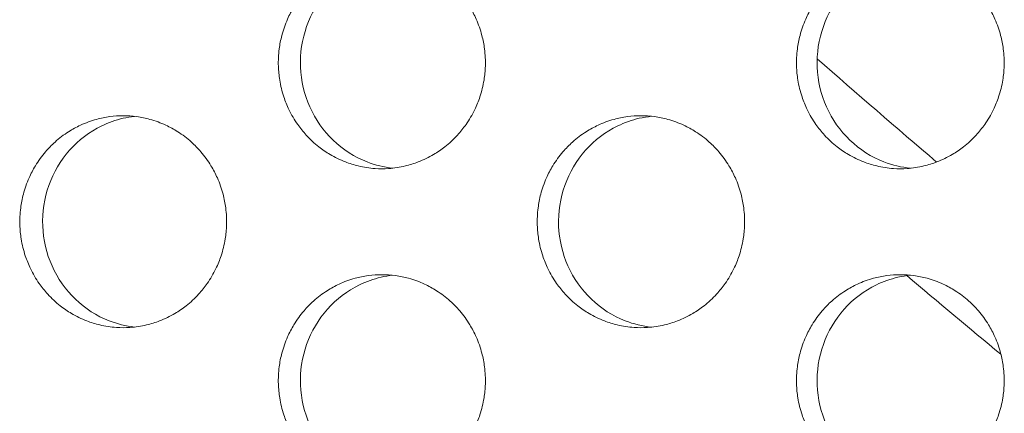
# Model space of a CAD drawing. Units: millimetres. Extents: x -43 to 1102, y 0 to 812.
# Drawn here: x 50 to 59, y 480 to 484 of the extents above; entities that cross this region are included whole.
import ezdxf

# ---------------------------------------------------------------- set-up
doc = ezdxf.new("R2010")
doc.units = ezdxf.units.MM
doc.header["$LTSCALE"] = 4
doc.layers.add('Visible (ISO)', color=7, linetype='Continuous', lineweight=15)

msp = doc.modelspace()

# ---------------------------------------------------------------- linework, layer by layer
at = {"layer": 'Visible (ISO)'}
for radius, start, end in [(103, 228.769339, 229.598802), (104, 229.86337, 230.501488)]:
    msp.add_arc((125, 561), radius, start, end, dxfattribs=at)
for points, knots in [([(52.9992, 484.5), (52.9565, 484.5), (52.9138, 484.4971), (52.8715, 484.4914), (52.8292, 484.4857), (52.7872, 484.4772), (52.746, 484.4659), (52.6944, 484.4518), (52.644, 484.4334), (52.5954, 484.4109), (52.5565, 484.3929), (52.5188, 484.3722), (52.4826, 484.3492), (52.4372, 484.3204), (52.3942, 484.2878), (52.3541, 484.2518), (52.322, 484.2231), (52.2918, 484.1922), (52.2637, 484.1593), (52.2285, 484.1183), (52.1966, 484.0744), (52.1684, 484.0281), (52.1459, 483.991), (52.1257, 483.9525), (52.1081, 483.9127), (52.0861, 483.863), (52.0681, 483.8115), (52.0543, 483.7588), (52.0432, 483.7167), (52.0349, 483.6738), (52.0293, 483.6305), (52.0223, 483.5765), (52.0197, 483.5218), (52.0215, 483.4673), (52.0229, 483.4237), (52.0271, 483.3802), (52.034, 483.3371), (52.0427, 483.2833), (52.0557, 483.2302), (52.0728, 483.1786), (52.0866, 483.1372), (52.1029, 483.0968), (52.1218, 483.0577), (52.1454, 483.0088), (52.1729, 482.9619), (52.204, 482.9175), (52.2288, 482.8821), (52.256, 482.8483), (52.2852, 482.8164), (52.3216, 482.7766), (52.3613, 482.7398), (52.4036, 482.7066), (52.4375, 482.6801), (52.473, 482.6558), (52.51, 482.634), (52.5562, 482.6067), (52.6046, 482.5833), (52.6546, 482.5641), (52.6945, 482.5487), (52.7354, 482.536), (52.777, 482.5261), (52.829, 482.5137), (52.882, 482.5057), (52.9352, 482.5021), (52.9778, 482.4993), (53.0206, 482.4993), (53.0632, 482.5021), (53.1165, 482.5057), (53.1695, 482.5137), (53.2214, 482.5261), (53.263, 482.536), (53.304, 482.5487), (53.344, 482.5641), (53.3939, 482.5833), (53.4423, 482.6067), (53.4886, 482.634), (53.5256, 482.6558), (53.5612, 482.6801), (53.595, 482.7066), (53.6374, 482.7398), (53.6771, 482.7766), (53.7136, 482.8164), (53.7428, 482.8483), (53.77, 482.8821), (53.7948, 482.9175), (53.8259, 482.9619), (53.8535, 483.0088), (53.8771, 483.0577), (53.896, 483.0968), (53.9124, 483.1372), (53.9261, 483.1786), (53.9433, 483.2302), (53.9563, 483.2833), (53.965, 483.3371), (53.972, 483.3802), (53.9762, 483.4237), (53.9776, 483.4673), (53.9793, 483.5218), (53.9767, 483.5765), (53.9697, 483.6305), (53.9641, 483.6738), (53.9558, 483.7167), (53.9447, 483.7588), (53.9309, 483.8115), (53.9128, 483.863), (53.8908, 483.9127), (53.8732, 483.9525), (53.853, 483.991), (53.8304, 484.0281), (53.8022, 484.0744), (53.7703, 484.1183), (53.7351, 484.1593), (53.7069, 484.1922), (53.6767, 484.2231), (53.6446, 484.2518), (53.6044, 484.2878), (53.5614, 484.3204), (53.5161, 484.3492), (53.4798, 484.3722), (53.442, 484.3929), (53.4031, 484.4109), (53.3545, 484.4334), (53.3041, 484.4518), (53.2525, 484.4659), (53.2113, 484.4772), (53.1693, 484.4857), (53.127, 484.4914), (53.0846, 484.4971), (53.0419, 484.5), (52.9992, 484.5)], [-3.141593, -3.141593, -3.141593, -3.141593, -3.010693, -3.010693, -3.010693, -2.879793, -2.879793, -2.879793, -2.716169, -2.716169, -2.716169, -2.585269, -2.585269, -2.585269, -2.421644, -2.421644, -2.421644, -2.290745, -2.290745, -2.290745, -2.12712, -2.12712, -2.12712, -1.99622, -1.99622, -1.99622, -1.832596, -1.832596, -1.832596, -1.701696, -1.701696, -1.701696, -1.538071, -1.538071, -1.538071, -1.407172, -1.407172, -1.407172, -1.243547, -1.243547, -1.243547, -1.112647, -1.112647, -1.112647, -0.949023, -0.949023, -0.949023, -0.818123, -0.818123, -0.818123, -0.654498, -0.654498, -0.654498, -0.523599, -0.523599, -0.523599, -0.359974, -0.359974, -0.359974, -0.229074, -0.229074, -0.229074, -0.06545, -0.06545, -0.06545, 0.06545, 0.06545, 0.06545, 0.229074, 0.229074, 0.229074, 0.359974, 0.359974, 0.359974, 0.523599, 0.523599, 0.523599, 0.654498, 0.654498, 0.654498, 0.818123, 0.818123, 0.818123, 0.949023, 0.949023, 0.949023, 1.112647, 1.112647, 1.112647, 1.243547, 1.243547, 1.243547, 1.407172, 1.407172, 1.407172, 1.538071, 1.538071, 1.538071, 1.701696, 1.701696, 1.701696, 1.832596, 1.832596, 1.832596, 1.99622, 1.99622, 1.99622, 2.12712, 2.12712, 2.12712, 2.290745, 2.290745, 2.290745, 2.421644, 2.421644, 2.421644, 2.585269, 2.585269, 2.585269, 2.716169, 2.716169, 2.716169, 2.879793, 2.879793, 2.879793, 3.010693, 3.010693, 3.010693, 3.141593, 3.141593, 3.141593, 3.141593]), ([(53.1023, 482.5056), (53.0193, 482.5146), (52.9376, 482.5345), (52.7407, 482.611), (52.6321, 482.6804), (52.4466, 482.8578), (52.3716, 482.9644), (52.2656, 483.2011), (52.2356, 483.3292), (52.2253, 483.5899), (52.2451, 483.7202), (52.3323, 483.9653), (52.3989, 484.078), (52.5704, 484.2705), (52.6736, 484.3486), (52.8534, 484.4357), (52.9215, 484.4597), (53.0282, 484.4842), (53.0651, 484.4904), (53.1023, 484.4944)], [0.3251555, 0.3251555, 0.3251555, 0.3251555, 0.3508579, 0.3508579, 0.3897441, 0.3897441, 0.4287427, 0.4287427, 0.4678524, 0.4678524, 0.5070051, 0.5070051, 0.5461098, 0.5461098, 0.5851033, 0.5851033, 0.6071271, 0.6071271, 0.6186104, 0.6186104, 0.6186104, 0.6186104]), ([(57.8993, 484.5), (57.8564, 484.5), (57.8136, 484.4971), (57.7712, 484.4914), (57.7287, 484.4857), (57.6866, 484.4772), (57.6453, 484.4659), (57.5936, 484.4518), (57.543, 484.4334), (57.4943, 484.4109), (57.4553, 484.3929), (57.4174, 484.3722), (57.3811, 484.3492), (57.3357, 484.3204), (57.2925, 484.2878), (57.2523, 484.2518), (57.2201, 484.2231), (57.1898, 484.1922), (57.1616, 484.1593), (57.1263, 484.1183), (57.0943, 484.0744), (57.066, 484.0281), (57.0434, 483.991), (57.0232, 483.9525), (57.0056, 483.9127), (56.9835, 483.863), (56.9654, 483.8115), (56.9516, 483.7588), (56.9405, 483.7167), (56.9321, 483.6738), (56.9265, 483.6305), (56.9195, 483.5765), (56.9169, 483.5218), (56.9187, 483.4673), (56.9201, 483.4237), (56.9243, 483.3802), (56.9312, 483.3371), (56.9399, 483.2833), (56.953, 483.2302), (56.9702, 483.1786), (56.9839, 483.1372), (57.0004, 483.0968), (57.0193, 483.0577), (57.043, 483.0088), (57.0705, 482.9619), (57.1017, 482.9175), (57.1266, 482.8821), (57.1539, 482.8483), (57.1831, 482.8164), (57.2197, 482.7766), (57.2595, 482.7398), (57.3019, 482.7066), (57.3359, 482.6801), (57.3716, 482.6558), (57.4086, 482.634), (57.455, 482.6067), (57.5035, 482.5833), (57.5536, 482.5641), (57.5937, 482.5487), (57.6347, 482.536), (57.6764, 482.5261), (57.7286, 482.5137), (57.7817, 482.5057), (57.8351, 482.5021), (57.8778, 482.4993), (57.9207, 482.4993), (57.9635, 482.5021), (58.0169, 482.5057), (58.07, 482.5137), (58.1221, 482.5261), (58.1638, 482.536), (58.2049, 482.5487), (58.245, 482.5641), (58.2951, 482.5833), (58.3437, 482.6067), (58.39, 482.634), (58.4271, 482.6558), (58.4628, 482.6801), (58.4968, 482.7066), (58.5393, 482.7398), (58.5791, 482.7766), (58.6157, 482.8164), (58.645, 482.8483), (58.6722, 482.8821), (58.6972, 482.9175), (58.7284, 482.9619), (58.756, 483.0088), (58.7797, 483.0577), (58.7986, 483.0968), (58.8151, 483.1372), (58.8288, 483.1786), (58.8461, 483.2302), (58.8591, 483.2833), (58.8678, 483.3371), (58.8748, 483.3802), (58.879, 483.4237), (58.8804, 483.4673), (58.8822, 483.5218), (58.8795, 483.5765), (58.8726, 483.6305), (58.867, 483.6738), (58.8586, 483.7167), (58.8475, 483.7588), (58.8336, 483.8115), (58.8155, 483.863), (58.7934, 483.9127), (58.7758, 483.9525), (58.7555, 483.991), (58.7329, 484.0281), (58.7046, 484.0744), (58.6726, 484.1183), (58.6373, 484.1593), (58.609, 484.1922), (58.5787, 484.2231), (58.5465, 484.2518), (58.5062, 484.2878), (58.4631, 484.3204), (58.4176, 484.3492), (58.3812, 484.3722), (58.3434, 484.3929), (58.3044, 484.4109), (58.2556, 484.4334), (58.205, 484.4518), (58.1533, 484.4659), (58.1119, 484.4772), (58.0698, 484.4857), (58.0274, 484.4914), (57.9849, 484.4971), (57.9421, 484.5), (57.8993, 484.5)], [-3.141593, -3.141593, -3.141593, -3.141593, -3.010693, -3.010693, -3.010693, -2.879793, -2.879793, -2.879793, -2.716169, -2.716169, -2.716169, -2.585269, -2.585269, -2.585269, -2.421644, -2.421644, -2.421644, -2.290745, -2.290745, -2.290745, -2.12712, -2.12712, -2.12712, -1.99622, -1.99622, -1.99622, -1.832596, -1.832596, -1.832596, -1.701696, -1.701696, -1.701696, -1.538071, -1.538071, -1.538071, -1.407172, -1.407172, -1.407172, -1.243547, -1.243547, -1.243547, -1.112647, -1.112647, -1.112647, -0.949023, -0.949023, -0.949023, -0.818123, -0.818123, -0.818123, -0.654498, -0.654498, -0.654498, -0.523599, -0.523599, -0.523599, -0.359974, -0.359974, -0.359974, -0.229074, -0.229074, -0.229074, -0.06545, -0.06545, -0.06545, 0.06545, 0.06545, 0.06545, 0.229074, 0.229074, 0.229074, 0.359974, 0.359974, 0.359974, 0.523599, 0.523599, 0.523599, 0.654498, 0.654498, 0.654498, 0.818123, 0.818123, 0.818123, 0.949023, 0.949023, 0.949023, 1.112647, 1.112647, 1.112647, 1.243547, 1.243547, 1.243547, 1.407172, 1.407172, 1.407172, 1.538071, 1.538071, 1.538071, 1.701696, 1.701696, 1.701696, 1.832596, 1.832596, 1.832596, 1.99622, 1.99622, 1.99622, 2.12712, 2.12712, 2.12712, 2.290745, 2.290745, 2.290745, 2.421644, 2.421644, 2.421644, 2.585269, 2.585269, 2.585269, 2.716169, 2.716169, 2.716169, 2.879793, 2.879793, 2.879793, 3.010693, 3.010693, 3.010693, 3.141593, 3.141593, 3.141593, 3.141593]), ([(57.9954, 482.5048), (57.9096, 482.5134), (57.8251, 482.5336), (57.6253, 482.611), (57.5164, 482.6804), (57.3304, 482.8578), (57.2552, 482.9644), (57.1489, 483.2011), (57.1188, 483.3292), (57.1085, 483.5899), (57.1283, 483.7202), (57.2158, 483.9653), (57.2826, 484.078), (57.4546, 484.2705), (57.5581, 484.3486), (57.7384, 484.4357), (57.8068, 484.4597), (57.9161, 484.4847), (57.9556, 484.4912), (57.9954, 484.4952)], [0.3244052, 0.3244052, 0.3244052, 0.3244052, 0.3508579, 0.3508579, 0.3897441, 0.3897441, 0.4287427, 0.4287427, 0.4678524, 0.4678524, 0.5070051, 0.5070051, 0.5461098, 0.5461098, 0.5851033, 0.5851033, 0.6071271, 0.6071271, 0.6193587, 0.6193587, 0.6193587, 0.6193587]), ([(50.5547, 483), (50.512, 483), (50.4694, 482.9971), (50.4271, 482.9914), (50.3849, 482.9857), (50.343, 482.9772), (50.3018, 482.9659), (50.2503, 482.9518), (50.2, 482.9334), (50.1515, 482.9109), (50.1126, 482.8929), (50.075, 482.8722), (50.0388, 482.8492), (49.9935, 482.8204), (49.9506, 482.7878), (49.9106, 482.7518), (49.8785, 482.7231), (49.8483, 482.6922), (49.8202, 482.6593), (49.7851, 482.6183), (49.7533, 482.5744), (49.7251, 482.5281), (49.7026, 482.491), (49.6825, 482.4525), (49.6649, 482.4127), (49.6429, 482.363), (49.6249, 482.3115), (49.6112, 482.2588), (49.6001, 482.2167), (49.5918, 482.1738), (49.5862, 482.1305), (49.5793, 482.0765), (49.5767, 482.0218), (49.5784, 481.9673), (49.5798, 481.9237), (49.584, 481.8802), (49.5909, 481.8371), (49.5996, 481.7833), (49.6126, 481.7302), (49.6297, 481.6786), (49.6434, 481.6372), (49.6597, 481.5968), (49.6786, 481.5577), (49.7021, 481.5088), (49.7296, 481.4619), (49.7606, 481.4175), (49.7855, 481.3821), (49.8126, 481.3483), (49.8417, 481.3164), (49.8781, 481.2766), (49.9177, 481.2398), (49.96, 481.2066), (49.9938, 481.1801), (50.0293, 481.1558), (50.0662, 481.134), (50.1123, 481.1067), (50.1607, 481.0833), (50.2105, 481.0641), (50.2504, 481.0487), (50.2913, 481.036), (50.3328, 481.0261), (50.3847, 481.0137), (50.4376, 481.0057), (50.4908, 481.0021), (50.5333, 480.9993), (50.576, 480.9993), (50.6186, 481.0021), (50.6717, 481.0057), (50.7246, 481.0137), (50.7765, 481.0261), (50.8181, 481.036), (50.859, 481.0487), (50.8989, 481.0641), (50.9488, 481.0833), (50.9971, 481.1067), (51.0433, 481.134), (51.0802, 481.1558), (51.1157, 481.1801), (51.1496, 481.2066), (51.1919, 481.2398), (51.2315, 481.2766), (51.2679, 481.3164), (51.2971, 481.3483), (51.3242, 481.3821), (51.3491, 481.4175), (51.3801, 481.4619), (51.4076, 481.5088), (51.4312, 481.5577), (51.4501, 481.5968), (51.4664, 481.6372), (51.4801, 481.6786), (51.4973, 481.7302), (51.5103, 481.7833), (51.519, 481.8371), (51.5259, 481.8802), (51.5301, 481.9237), (51.5315, 481.9673), (51.5333, 482.0218), (51.5306, 482.0765), (51.5237, 482.1305), (51.5181, 482.1738), (51.5098, 482.2167), (51.4987, 482.2588), (51.4849, 482.3115), (51.4669, 482.363), (51.4449, 482.4127), (51.4273, 482.4525), (51.4071, 482.491), (51.3846, 482.5281), (51.3564, 482.5744), (51.3246, 482.6183), (51.2894, 482.6593), (51.2613, 482.6922), (51.2311, 482.7231), (51.199, 482.7518), (51.1589, 482.7878), (51.116, 482.8204), (51.0707, 482.8492), (51.0345, 482.8722), (50.9968, 482.8929), (50.958, 482.9109), (50.9094, 482.9334), (50.859, 482.9518), (50.8076, 482.9659), (50.7664, 482.9772), (50.7245, 482.9857), (50.6822, 482.9914), (50.6399, 482.9971), (50.5973, 483), (50.5547, 483)], [-3.141593, -3.141593, -3.141593, -3.141593, -3.010693, -3.010693, -3.010693, -2.879793, -2.879793, -2.879793, -2.716169, -2.716169, -2.716169, -2.585269, -2.585269, -2.585269, -2.421644, -2.421644, -2.421644, -2.290745, -2.290745, -2.290745, -2.12712, -2.12712, -2.12712, -1.99622, -1.99622, -1.99622, -1.832596, -1.832596, -1.832596, -1.701696, -1.701696, -1.701696, -1.538071, -1.538071, -1.538071, -1.407172, -1.407172, -1.407172, -1.243547, -1.243547, -1.243547, -1.112647, -1.112647, -1.112647, -0.949023, -0.949023, -0.949023, -0.818123, -0.818123, -0.818123, -0.654498, -0.654498, -0.654498, -0.523599, -0.523599, -0.523599, -0.359974, -0.359974, -0.359974, -0.229074, -0.229074, -0.229074, -0.06545, -0.06545, -0.06545, 0.06545, 0.06545, 0.06545, 0.229074, 0.229074, 0.229074, 0.359974, 0.359974, 0.359974, 0.523599, 0.523599, 0.523599, 0.654498, 0.654498, 0.654498, 0.818123, 0.818123, 0.818123, 0.949023, 0.949023, 0.949023, 1.112647, 1.112647, 1.112647, 1.243547, 1.243547, 1.243547, 1.407172, 1.407172, 1.407172, 1.538071, 1.538071, 1.538071, 1.701696, 1.701696, 1.701696, 1.832596, 1.832596, 1.832596, 1.99622, 1.99622, 1.99622, 2.12712, 2.12712, 2.12712, 2.290745, 2.290745, 2.290745, 2.421644, 2.421644, 2.421644, 2.585269, 2.585269, 2.585269, 2.716169, 2.716169, 2.716169, 2.879793, 2.879793, 2.879793, 3.010693, 3.010693, 3.010693, 3.141593, 3.141593, 3.141593, 3.141593]), ([(50.6613, 481.006), (50.5796, 481.0152), (50.4993, 481.0349), (50.3038, 481.111), (50.1954, 481.1804), (50.0102, 481.3578), (49.9353, 481.4644), (49.8294, 481.7011), (49.7995, 481.8292), (49.7892, 482.0899), (49.809, 482.2202), (49.8961, 482.4653), (49.9626, 482.578), (50.1338, 482.7705), (50.2368, 482.8486), (50.4164, 482.9357), (50.4844, 482.9597), (50.5897, 482.9839), (50.6254, 482.99), (50.6613, 482.994)], [0.3255325, 0.3255325, 0.3255325, 0.3255325, 0.3508579, 0.3508579, 0.3897441, 0.3897441, 0.4287427, 0.4287427, 0.4678524, 0.4678524, 0.5070051, 0.5070051, 0.5461098, 0.5461098, 0.5851033, 0.5851033, 0.6071271, 0.6071271, 0.6182343, 0.6182343, 0.6182343, 0.6182343]), ([(55.4475, 483), (55.4047, 483), (55.3619, 482.9971), (55.3196, 482.9914), (55.2772, 482.9857), (55.2351, 482.9772), (55.1938, 482.9659), (55.1422, 482.9518), (55.0917, 482.9334), (55.0431, 482.9109), (55.0041, 482.8929), (54.9663, 482.8722), (54.93, 482.8492), (54.8847, 482.8204), (54.8416, 482.7878), (54.8014, 482.7518), (54.7693, 482.7231), (54.739, 482.6922), (54.7108, 482.6593), (54.6756, 482.6183), (54.6437, 482.5744), (54.6154, 482.5281), (54.5929, 482.491), (54.5727, 482.4525), (54.555, 482.4127), (54.533, 482.363), (54.5149, 482.3115), (54.5011, 482.2588), (54.49, 482.2167), (54.4817, 482.1738), (54.4761, 482.1305), (54.4691, 482.0765), (54.4665, 482.0218), (54.4683, 481.9673), (54.4697, 481.9237), (54.4739, 481.8802), (54.4808, 481.8371), (54.4895, 481.7833), (54.5025, 481.7302), (54.5197, 481.6786), (54.5335, 481.6372), (54.5498, 481.5968), (54.5687, 481.5577), (54.5924, 481.5088), (54.6199, 481.4619), (54.6511, 481.4175), (54.6759, 481.3821), (54.7031, 481.3483), (54.7323, 481.3164), (54.7689, 481.2766), (54.8086, 481.2398), (54.851, 481.2066), (54.8849, 481.1801), (54.9205, 481.1558), (54.9575, 481.134), (55.0038, 481.1067), (55.0523, 481.0833), (55.1023, 481.0641), (55.1423, 481.0487), (55.1833, 481.036), (55.2249, 481.0261), (55.277, 481.0137), (55.33, 481.0057), (55.3834, 481.0021), (55.426, 480.9993), (55.4689, 480.9993), (55.5116, 481.0021), (55.5649, 481.0057), (55.618, 481.0137), (55.67, 481.0261), (55.7117, 481.036), (55.7527, 481.0487), (55.7927, 481.0641), (55.8428, 481.0833), (55.8912, 481.1067), (55.9375, 481.134), (55.9746, 481.1558), (56.0102, 481.1801), (56.0442, 481.2066), (56.0866, 481.2398), (56.1263, 481.2766), (56.1629, 481.3164), (56.1921, 481.3483), (56.2193, 481.3821), (56.2443, 481.4175), (56.2754, 481.4619), (56.303, 481.5088), (56.3266, 481.5577), (56.3456, 481.5968), (56.362, 481.6372), (56.3757, 481.6786), (56.3929, 481.7302), (56.406, 481.7833), (56.4147, 481.8371), (56.4216, 481.8802), (56.4258, 481.9237), (56.4272, 481.9673), (56.429, 482.0218), (56.4264, 482.0765), (56.4194, 482.1305), (56.4138, 482.1738), (56.4054, 482.2167), (56.3944, 482.2588), (56.3805, 482.3115), (56.3624, 482.363), (56.3404, 482.4127), (56.3227, 482.4525), (56.3025, 482.491), (56.2799, 482.5281), (56.2517, 482.5744), (56.2197, 482.6183), (56.1844, 482.6593), (56.1562, 482.6922), (56.1259, 482.7231), (56.0938, 482.7518), (56.0536, 482.7878), (56.0105, 482.8204), (55.9651, 482.8492), (55.9287, 482.8722), (55.8909, 482.8929), (55.852, 482.9109), (55.8033, 482.9334), (55.7528, 482.9518), (55.7011, 482.9659), (55.6598, 482.9772), (55.6178, 482.9857), (55.5754, 482.9914), (55.533, 482.9971), (55.4902, 483), (55.4475, 483)], [-3.141593, -3.141593, -3.141593, -3.141593, -3.010693, -3.010693, -3.010693, -2.879793, -2.879793, -2.879793, -2.716169, -2.716169, -2.716169, -2.585269, -2.585269, -2.585269, -2.421644, -2.421644, -2.421644, -2.290745, -2.290745, -2.290745, -2.12712, -2.12712, -2.12712, -1.99622, -1.99622, -1.99622, -1.832596, -1.832596, -1.832596, -1.701696, -1.701696, -1.701696, -1.538071, -1.538071, -1.538071, -1.407172, -1.407172, -1.407172, -1.243547, -1.243547, -1.243547, -1.112647, -1.112647, -1.112647, -0.949023, -0.949023, -0.949023, -0.818123, -0.818123, -0.818123, -0.654498, -0.654498, -0.654498, -0.523599, -0.523599, -0.523599, -0.359974, -0.359974, -0.359974, -0.229074, -0.229074, -0.229074, -0.06545, -0.06545, -0.06545, 0.06545, 0.06545, 0.06545, 0.229074, 0.229074, 0.229074, 0.359974, 0.359974, 0.359974, 0.523599, 0.523599, 0.523599, 0.654498, 0.654498, 0.654498, 0.818123, 0.818123, 0.818123, 0.949023, 0.949023, 0.949023, 1.112647, 1.112647, 1.112647, 1.243547, 1.243547, 1.243547, 1.407172, 1.407172, 1.407172, 1.538071, 1.538071, 1.538071, 1.701696, 1.701696, 1.701696, 1.832596, 1.832596, 1.832596, 1.99622, 1.99622, 1.99622, 2.12712, 2.12712, 2.12712, 2.290745, 2.290745, 2.290745, 2.421644, 2.421644, 2.421644, 2.585269, 2.585269, 2.585269, 2.716169, 2.716169, 2.716169, 2.879793, 2.879793, 2.879793, 3.010693, 3.010693, 3.010693, 3.141593, 3.141593, 3.141593, 3.141593]), ([(55.5471, 481.0052), (55.4627, 481.014), (55.3796, 481.0341), (55.1812, 481.111), (55.0725, 481.1804), (54.8867, 481.3578), (54.8116, 481.4644), (54.7054, 481.7011), (54.6754, 481.8292), (54.6651, 482.0899), (54.6849, 482.2202), (54.7723, 482.4653), (54.839, 482.578), (55.0107, 482.7705), (55.114, 482.8486), (55.2941, 482.9357), (55.3624, 482.9597), (55.4704, 482.9844), (55.5086, 482.9908), (55.5471, 482.9948)], [0.3247797, 0.3247797, 0.3247797, 0.3247797, 0.3508579, 0.3508579, 0.3897441, 0.3897441, 0.4287427, 0.4287427, 0.4678524, 0.4678524, 0.5070051, 0.5070051, 0.5461098, 0.5461098, 0.5851033, 0.5851033, 0.6071271, 0.6071271, 0.6189852, 0.6189852, 0.6189852, 0.6189852]), ([(52.9992, 481.5), (52.9565, 481.5), (52.9138, 481.4971), (52.8715, 481.4914), (52.8292, 481.4857), (52.7872, 481.4772), (52.746, 481.4659), (52.6944, 481.4518), (52.644, 481.4334), (52.5954, 481.4109), (52.5565, 481.3929), (52.5188, 481.3722), (52.4826, 481.3492), (52.4372, 481.3204), (52.3942, 481.2878), (52.3541, 481.2518), (52.322, 481.2231), (52.2918, 481.1922), (52.2637, 481.1593), (52.2285, 481.1183), (52.1966, 481.0744), (52.1684, 481.0281), (52.1459, 480.991), (52.1257, 480.9525), (52.1081, 480.9127), (52.0861, 480.863), (52.0681, 480.8115), (52.0543, 480.7588), (52.0432, 480.7167), (52.0349, 480.6738), (52.0293, 480.6305), (52.0223, 480.5765), (52.0197, 480.5218), (52.0215, 480.4673), (52.0229, 480.4237), (52.0271, 480.3802), (52.034, 480.3371), (52.0427, 480.2833), (52.0557, 480.2302), (52.0728, 480.1786), (52.0866, 480.1372), (52.1029, 480.0968), (52.1218, 480.0577), (52.1454, 480.0088), (52.1729, 479.9619), (52.204, 479.9175), (52.2288, 479.8821), (52.256, 479.8483), (52.2852, 479.8164), (52.3216, 479.7766), (52.3613, 479.7398), (52.4036, 479.7066), (52.4375, 479.6801), (52.473, 479.6558), (52.51, 479.634), (52.5562, 479.6067), (52.6046, 479.5833), (52.6546, 479.5641), (52.6945, 479.5487), (52.7354, 479.536), (52.777, 479.5261), (52.829, 479.5137), (52.882, 479.5057), (52.9352, 479.5021), (52.9778, 479.4993), (53.0206, 479.4993), (53.0632, 479.5021), (53.1165, 479.5057), (53.1695, 479.5137), (53.2214, 479.5261), (53.263, 479.536), (53.304, 479.5487), (53.344, 479.5641), (53.3939, 479.5833), (53.4423, 479.6067), (53.4886, 479.634), (53.5256, 479.6558), (53.5612, 479.6801), (53.595, 479.7066), (53.6374, 479.7398), (53.6771, 479.7766), (53.7136, 479.8164), (53.7428, 479.8483), (53.77, 479.8821), (53.7948, 479.9175), (53.8259, 479.9619), (53.8535, 480.0088), (53.8771, 480.0577), (53.896, 480.0968), (53.9124, 480.1372), (53.9261, 480.1786), (53.9433, 480.2302), (53.9563, 480.2833), (53.965, 480.3371), (53.972, 480.3802), (53.9762, 480.4237), (53.9776, 480.4673), (53.9793, 480.5218), (53.9767, 480.5765), (53.9697, 480.6305), (53.9641, 480.6738), (53.9558, 480.7167), (53.9447, 480.7588), (53.9309, 480.8115), (53.9128, 480.863), (53.8908, 480.9127), (53.8732, 480.9525), (53.853, 480.991), (53.8304, 481.0281), (53.8022, 481.0744), (53.7703, 481.1183), (53.7351, 481.1593), (53.7069, 481.1922), (53.6767, 481.2231), (53.6446, 481.2518), (53.6044, 481.2878), (53.5614, 481.3204), (53.5161, 481.3492), (53.4798, 481.3722), (53.442, 481.3929), (53.4031, 481.4109), (53.3545, 481.4334), (53.3041, 481.4518), (53.2525, 481.4659), (53.2113, 481.4772), (53.1693, 481.4857), (53.127, 481.4914), (53.0846, 481.4971), (53.0419, 481.5), (52.9992, 481.5)], [-3.141593, -3.141593, -3.141593, -3.141593, -3.010693, -3.010693, -3.010693, -2.879793, -2.879793, -2.879793, -2.716169, -2.716169, -2.716169, -2.585269, -2.585269, -2.585269, -2.421644, -2.421644, -2.421644, -2.290745, -2.290745, -2.290745, -2.12712, -2.12712, -2.12712, -1.99622, -1.99622, -1.99622, -1.832596, -1.832596, -1.832596, -1.701696, -1.701696, -1.701696, -1.538071, -1.538071, -1.538071, -1.407172, -1.407172, -1.407172, -1.243547, -1.243547, -1.243547, -1.112647, -1.112647, -1.112647, -0.949023, -0.949023, -0.949023, -0.818123, -0.818123, -0.818123, -0.654498, -0.654498, -0.654498, -0.523599, -0.523599, -0.523599, -0.359974, -0.359974, -0.359974, -0.229074, -0.229074, -0.229074, -0.06545, -0.06545, -0.06545, 0.06545, 0.06545, 0.06545, 0.229074, 0.229074, 0.229074, 0.359974, 0.359974, 0.359974, 0.523599, 0.523599, 0.523599, 0.654498, 0.654498, 0.654498, 0.818123, 0.818123, 0.818123, 0.949023, 0.949023, 0.949023, 1.112647, 1.112647, 1.112647, 1.243547, 1.243547, 1.243547, 1.407172, 1.407172, 1.407172, 1.538071, 1.538071, 1.538071, 1.701696, 1.701696, 1.701696, 1.832596, 1.832596, 1.832596, 1.99622, 1.99622, 1.99622, 2.12712, 2.12712, 2.12712, 2.290745, 2.290745, 2.290745, 2.421644, 2.421644, 2.421644, 2.585269, 2.585269, 2.585269, 2.716169, 2.716169, 2.716169, 2.879793, 2.879793, 2.879793, 3.010693, 3.010693, 3.010693, 3.141593, 3.141593, 3.141593, 3.141593]), ([(53.1023, 479.5056), (53.0193, 479.5146), (52.9376, 479.5345), (52.7407, 479.611), (52.6321, 479.6804), (52.4466, 479.8578), (52.3716, 479.9644), (52.2656, 480.2011), (52.2356, 480.3292), (52.2253, 480.5899), (52.2451, 480.7202), (52.3323, 480.9653), (52.3989, 481.078), (52.5704, 481.2705), (52.6736, 481.3486), (52.8534, 481.4357), (52.9215, 481.4597), (53.0282, 481.4842), (53.0651, 481.4904), (53.1023, 481.4944)], [0.3251555, 0.3251555, 0.3251555, 0.3251555, 0.3508579, 0.3508579, 0.3897441, 0.3897441, 0.4287427, 0.4287427, 0.4678524, 0.4678524, 0.5070051, 0.5070051, 0.5461098, 0.5461098, 0.5851033, 0.5851033, 0.6071271, 0.6071271, 0.6186104, 0.6186104, 0.6186104, 0.6186104]), ([(57.8993, 481.5), (57.8564, 481.5), (57.8136, 481.4971), (57.7712, 481.4914), (57.7287, 481.4857), (57.6866, 481.4772), (57.6453, 481.4659), (57.5936, 481.4518), (57.543, 481.4334), (57.4943, 481.4109), (57.4553, 481.3929), (57.4174, 481.3722), (57.3811, 481.3492), (57.3357, 481.3204), (57.2925, 481.2878), (57.2523, 481.2518), (57.2201, 481.2231), (57.1898, 481.1922), (57.1616, 481.1593), (57.1263, 481.1183), (57.0943, 481.0744), (57.066, 481.0281), (57.0434, 480.991), (57.0232, 480.9525), (57.0056, 480.9127), (56.9835, 480.863), (56.9654, 480.8115), (56.9516, 480.7588), (56.9405, 480.7167), (56.9321, 480.6738), (56.9265, 480.6305), (56.9195, 480.5765), (56.9169, 480.5218), (56.9187, 480.4673), (56.9201, 480.4237), (56.9243, 480.3802), (56.9312, 480.3371), (56.9399, 480.2833), (56.953, 480.2302), (56.9702, 480.1786), (56.9839, 480.1372), (57.0004, 480.0968), (57.0193, 480.0577), (57.043, 480.0088), (57.0705, 479.9619), (57.1017, 479.9175), (57.1266, 479.8821), (57.1539, 479.8483), (57.1831, 479.8164), (57.2197, 479.7766), (57.2595, 479.7398), (57.3019, 479.7066), (57.3359, 479.6801), (57.3716, 479.6558), (57.4086, 479.634), (57.455, 479.6067), (57.5035, 479.5833), (57.5536, 479.5641), (57.5937, 479.5487), (57.6347, 479.536), (57.6764, 479.5261), (57.7286, 479.5137), (57.7817, 479.5057), (57.8351, 479.5021), (57.8778, 479.4993), (57.9207, 479.4993), (57.9635, 479.5021), (58.0169, 479.5057), (58.07, 479.5137), (58.1221, 479.5261), (58.1638, 479.536), (58.2049, 479.5487), (58.245, 479.5641), (58.2951, 479.5833), (58.3437, 479.6067), (58.39, 479.634), (58.4271, 479.6558), (58.4628, 479.6801), (58.4968, 479.7066), (58.5393, 479.7398), (58.5791, 479.7766), (58.6157, 479.8164), (58.645, 479.8483), (58.6722, 479.8821), (58.6972, 479.9175), (58.7284, 479.9619), (58.756, 480.0088), (58.7797, 480.0577), (58.7986, 480.0968), (58.8151, 480.1372), (58.8288, 480.1786), (58.8461, 480.2302), (58.8591, 480.2833), (58.8678, 480.3371), (58.8748, 480.3802), (58.879, 480.4237), (58.8804, 480.4673), (58.8822, 480.5218), (58.8795, 480.5765), (58.8726, 480.6305), (58.867, 480.6738), (58.8586, 480.7167), (58.8475, 480.7588), (58.8336, 480.8115), (58.8155, 480.863), (58.7934, 480.9127), (58.7758, 480.9525), (58.7555, 480.991), (58.7329, 481.0281), (58.7046, 481.0744), (58.6726, 481.1183), (58.6373, 481.1593), (58.609, 481.1922), (58.5787, 481.2231), (58.5465, 481.2518), (58.5062, 481.2878), (58.4631, 481.3204), (58.4176, 481.3492), (58.3812, 481.3722), (58.3434, 481.3929), (58.3044, 481.4109), (58.2556, 481.4334), (58.205, 481.4518), (58.1533, 481.4659), (58.1119, 481.4772), (58.0698, 481.4857), (58.0274, 481.4914), (57.9849, 481.4971), (57.9421, 481.5), (57.8993, 481.5)], [-3.141593, -3.141593, -3.141593, -3.141593, -3.010693, -3.010693, -3.010693, -2.879793, -2.879793, -2.879793, -2.716169, -2.716169, -2.716169, -2.585269, -2.585269, -2.585269, -2.421644, -2.421644, -2.421644, -2.290745, -2.290745, -2.290745, -2.12712, -2.12712, -2.12712, -1.99622, -1.99622, -1.99622, -1.832596, -1.832596, -1.832596, -1.701696, -1.701696, -1.701696, -1.538071, -1.538071, -1.538071, -1.407172, -1.407172, -1.407172, -1.243547, -1.243547, -1.243547, -1.112647, -1.112647, -1.112647, -0.949023, -0.949023, -0.949023, -0.818123, -0.818123, -0.818123, -0.654498, -0.654498, -0.654498, -0.523599, -0.523599, -0.523599, -0.359974, -0.359974, -0.359974, -0.229074, -0.229074, -0.229074, -0.06545, -0.06545, -0.06545, 0.06545, 0.06545, 0.06545, 0.229074, 0.229074, 0.229074, 0.359974, 0.359974, 0.359974, 0.523599, 0.523599, 0.523599, 0.654498, 0.654498, 0.654498, 0.818123, 0.818123, 0.818123, 0.949023, 0.949023, 0.949023, 1.112647, 1.112647, 1.112647, 1.243547, 1.243547, 1.243547, 1.407172, 1.407172, 1.407172, 1.538071, 1.538071, 1.538071, 1.701696, 1.701696, 1.701696, 1.832596, 1.832596, 1.832596, 1.99622, 1.99622, 1.99622, 2.12712, 2.12712, 2.12712, 2.290745, 2.290745, 2.290745, 2.421644, 2.421644, 2.421644, 2.585269, 2.585269, 2.585269, 2.716169, 2.716169, 2.716169, 2.879793, 2.879793, 2.879793, 3.010693, 3.010693, 3.010693, 3.141593, 3.141593, 3.141593, 3.141593]), ([(57.9954, 479.5048), (57.9096, 479.5134), (57.8251, 479.5336), (57.6253, 479.611), (57.5164, 479.6804), (57.3304, 479.8578), (57.2552, 479.9644), (57.1489, 480.2011), (57.1188, 480.3292), (57.1085, 480.5899), (57.1283, 480.7202), (57.2158, 480.9653), (57.2826, 481.078), (57.4546, 481.2705), (57.5581, 481.3486), (57.7384, 481.4357), (57.8068, 481.4597), (57.9161, 481.4847), (57.9556, 481.4912), (57.9954, 481.4952)], [0.3244052, 0.3244052, 0.3244052, 0.3244052, 0.3508579, 0.3508579, 0.3897441, 0.3897441, 0.4287427, 0.4287427, 0.4678524, 0.4678524, 0.5070051, 0.5070051, 0.5461098, 0.5461098, 0.5851033, 0.5851033, 0.6071271, 0.6071271, 0.6193587, 0.6193587, 0.6193587, 0.6193587])]:
    msp.add_open_spline(points, degree=3, knots=knots, dxfattribs=at)

doc.saveas('drawing.dxf')
